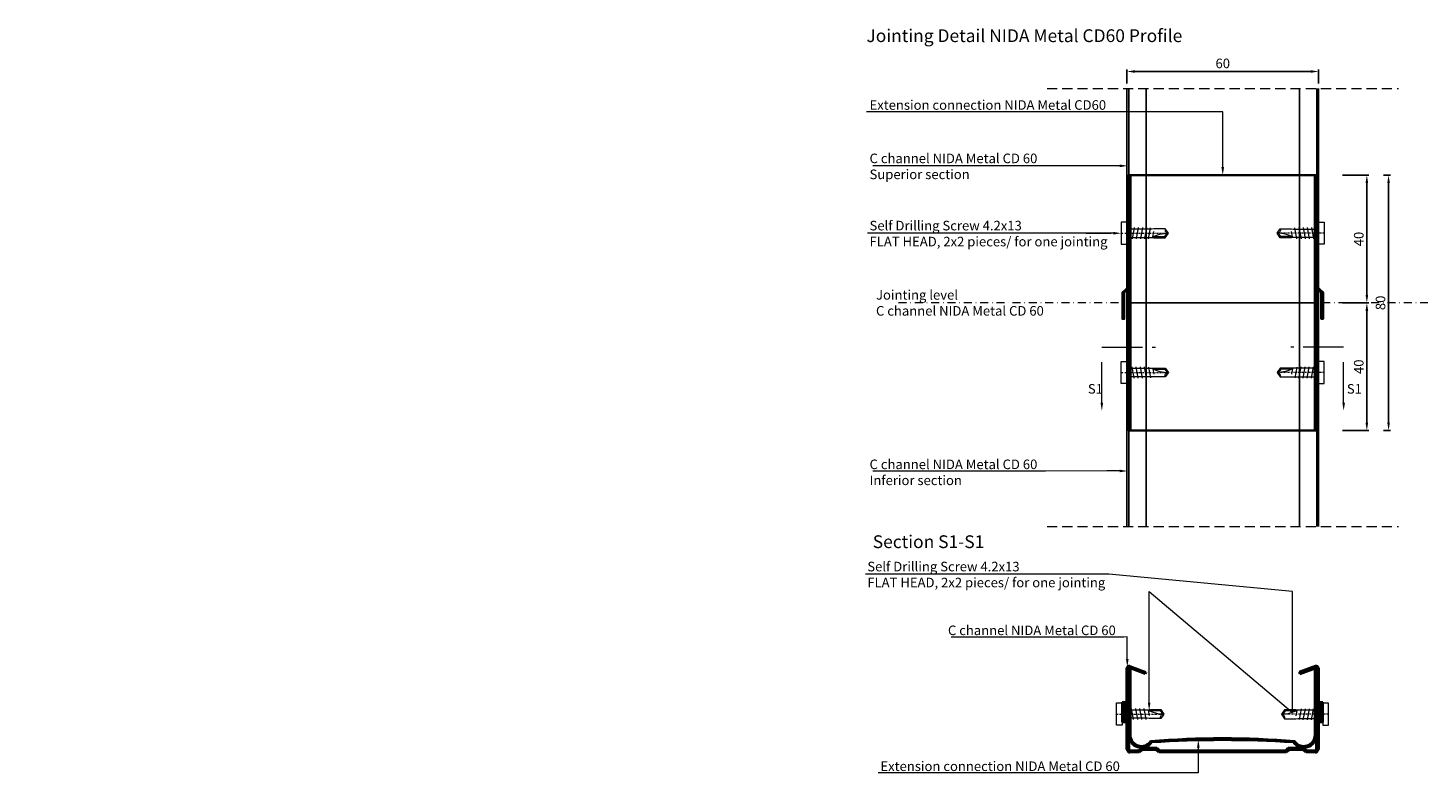
# Model space of a CAD drawing. Units: inches. Extents: x -39239 to 109009, y -14872 to 15423.
# Drawn here: x 16389 to 16827, y -6660 to -6426 of the extents above; entities that cross this region are included whole.
import ezdxf
from ezdxf import colors
from ezdxf.entities.mleader import LeaderData, LeaderLine
from ezdxf.math import Vec2, Vec3

# ---------------------------------------------------------------- set-up
doc = ezdxf.new("R2010")
doc.units = ezdxf.units.IN
doc.header["$MEASUREMENT"] = 0
doc.linetypes.add('DASHDOT', pattern=[1, 0.5, -0.25, 0, -0.25])
doc.linetypes.add('DASHED', pattern=[19.05, 12.7, -6.35])
doc.layers.get('DEFPOINTS').update_dxf_attribs({"lineweight": 0})
for name, color, linetype, lineweight in [('00_M COTE', 7, 'Continuous', 13), ('S_AXE', 103, 'DASHDOT', 13), ('S_CONTUR', 252, 'DASHED', 13), ('S_PIESA 3', 91, 'Continuous', 35), ('S_PIESA 5', 40, 'Continuous', 25), ('S_PROFIL 2', 253, 'Continuous', 25), ('S_SURUBURI DIBLURI', 30, 'Continuous', 15), ('S_SURUBURI DIBLURII_hach', 41, 'Continuous', 5), ('S_TEXT', 7, 'Continuous', 15)]:
    doc.layers.add(name, color=color, linetype=linetype, lineweight=lineweight)
doc.styles.add('1_1 ARIAL', font='arial.ttf', dxfattribs={"height": 2.55})
doc.styles.add('1_5 ARIAL', font='arial.ttf', dxfattribs={"height": 12.75})
doc.dimstyles.new('1_5 DIM', dxfattribs={"dimscale": 5, "dimtxt": 12.75, "dimasz": 2.5, "dimexe": 0.6, "dimexo": 1.5, "dimgap": 1, "dimtad": 1, "dimdec": 0, "dimzin": 9, "dimdsep": 46, "dimtxsty": '1_5 ARIAL', "dimcen": 0, "dimdle": 0.025, "dimclrt": 256, "dimazin": 2, "dimtfac": 1, "dimtdec": 0, "dimtix": 1, "dimtmove": 2, "dimatfit": 3, "dimfxl": 1, "dimtolj": 1, "dimtzin": 9, "dimarcsym": 0})

# ---------------------------------------------------------------- blocks, each defined once
blk = doc.blocks.new('FLAT HEAD 4.2X13')
at = {"layer": 'S_AXE'}
blk.add_line((23170.21, 3694.55), (23155.45, 3694.55), dxfattribs=at)
at = {"layer": 'S_SURUBURI DIBLURI', "flags": 128}
blk.add_lwpolyline([(23168.45, 3692.73, 0.414214), (23167.95, 3693.23), (23160.58, 3693.23), (23159.99, 3693.15), (23156.43, 3693.15), (23155.45, 3694.55), (23156.43, 3695.95), (23159.99, 3695.95), (23160.64, 3695.87), (23167.95, 3695.87, 0.414214), (23168.45, 3696.37)], format="xyb", dxfattribs=at)
blk.add_lwpolyline([(23170.21, 3698), (23170.21, 3691.1), (23170.21, 3691.1), (23170.21, 3691.1), (23170.21, 3691.1), (23168.45, 3691.1), (23168.45, 3698)], close=True, dxfattribs=at)
at = {"layer": 'S_SURUBURI DIBLURII_hach', "flags": 128}
for points in [[(23156.43, 3695.95, -0.520567), (23155.45, 3694.55)], [(23160.58, 3693.23, 0.126438), (23155.45, 3694.55)]]:
    blk.add_lwpolyline(points, format="xyb", dxfattribs=at)
for points in [[(23160.06, 3693.5), (23156.61, 3693.5), (23155.88, 3694.54)], [(23160.31, 3693.38), (23159.99, 3695.05)], [(23161.66, 3692.84), (23161.03, 3696.23)], [(23162.29, 3696.3), (23162.94, 3692.8)], [(23163.59, 3696.3), (23164.24, 3692.8)], [(23164.89, 3696.3), (23165.54, 3692.8)], [(23166.19, 3696.3), (23166.84, 3692.8)], [(23167.61, 3694.3), (23167.49, 3696.3)], [(23156.61, 3693.5), (23156.43, 3693.15)]]:
    blk.add_lwpolyline(points, dxfattribs=at)
blk = doc.blocks.new('*D1436')
at = {"layer": '00_M COTE', "color": 0, "lineweight": -2, "transparency": 16777216}
for p, q in [((16813.36, -6472.59), (16815.55, -6472.59)), ((16814.95, -6550.09), (16814.95, -6475.09)), ((16813.36, -6552.59), (16815.55, -6552.59))]:
    blk.add_line(p, q, dxfattribs=at)
at = {"layer": '00_M COTE', "color": 0, "transparency": 16777216}
for points in [[(16814.54, -6475.09), (16815.37, -6475.09), (16814.95, -6472.59)], [(16814.54, -6550.09), (16815.37, -6550.09), (16814.95, -6552.59)]]:
    blk.add_solid(points, dxfattribs=at)
at = {"layer": 'DEFPOINTS', "color": 0, "transparency": 16777216}
for p in [(16811.86, -6472.59), (16814.95, -6472.59), (16811.86, -6552.59)]:
    blk.add_point(p, dxfattribs=at)
at = {"layer": '00_M COTE', "transparency": 16777216, "insert": (16812.42, -6512.59), "char_height": 12.75, "width": 0.1304, "attachment_point": 5, "rotation": 90, "style": '1_5 ARIAL'}
blk.add_mtext('\\A1;\\H0.23529x;80', dxfattribs=at)
blk = doc.blocks.new('*D1437')
at = {"layer": '00_M COTE', "color": 0, "lineweight": -2, "transparency": 16777216}
for p, q in [((16800.5, -6472.59), (16808.75, -6472.59)), ((16808.15, -6510.09), (16808.15, -6475.09)), ((16800.5, -6512.59), (16808.75, -6512.59))]:
    blk.add_line(p, q, dxfattribs=at)
at = {"layer": '00_M COTE', "color": 0, "transparency": 16777216}
for points in [[(16807.73, -6475.09), (16808.57, -6475.09), (16808.15, -6472.59)], [(16807.73, -6510.09), (16808.57, -6510.09), (16808.15, -6512.59)]]:
    blk.add_solid(points, dxfattribs=at)
at = {"layer": 'DEFPOINTS', "color": 0, "transparency": 16777216}
for p in [(16799, -6472.59), (16808.15, -6472.59), (16799, -6512.59)]:
    blk.add_point(p, dxfattribs=at)
at = {"layer": '00_M COTE', "transparency": 16777216, "insert": (16805.62, -6492.59), "char_height": 12.75, "width": 0.0261, "attachment_point": 5, "rotation": 90, "style": '1_5 ARIAL'}
blk.add_mtext('\\A1;\\H0.23529x;40', dxfattribs=at)
blk = doc.blocks.new('*D1438')
at = {"layer": '00_M COTE', "color": 0, "lineweight": -2, "transparency": 16777216}
for p, q in [((16800.5, -6512.59), (16808.75, -6512.59)), ((16808.15, -6550.09), (16808.15, -6515.09)), ((16800.5, -6552.59), (16808.75, -6552.59))]:
    blk.add_line(p, q, dxfattribs=at)
at = {"layer": '00_M COTE', "color": 0, "transparency": 16777216}
for points in [[(16807.73, -6515.09), (16808.57, -6515.09), (16808.15, -6512.59)], [(16807.73, -6550.09), (16808.57, -6550.09), (16808.15, -6552.59)]]:
    blk.add_solid(points, dxfattribs=at)
at = {"layer": 'DEFPOINTS', "color": 0, "transparency": 16777216}
for p in [(16799, -6512.59), (16808.15, -6512.59), (16799, -6552.59)]:
    blk.add_point(p, dxfattribs=at)
at = {"layer": '00_M COTE', "transparency": 16777216, "insert": (16805.62, -6532.59), "char_height": 12.75, "width": 0.1304, "attachment_point": 5, "rotation": 90, "style": '1_5 ARIAL'}
blk.add_mtext('\\A1;\\H0.23529x;40', dxfattribs=at)
blk = doc.blocks.new('*D1439')
at = {"layer": '00_M COTE', "color": 0, "lineweight": -2, "transparency": 16777216}
for p, q in [((16733.05, -6443.92), (16733.05, -6439.52)), ((16735.55, -6440.12), (16790.55, -6440.12)), ((16793.05, -6443.92), (16793.05, -6439.52))]:
    blk.add_line(p, q, dxfattribs=at)
at = {"layer": '00_M COTE', "color": 0, "transparency": 16777216}
for points in [[(16735.55, -6439.71), (16735.55, -6440.54), (16733.05, -6440.12)], [(16790.55, -6439.71), (16790.55, -6440.54), (16793.05, -6440.12)]]:
    blk.add_solid(points, dxfattribs=at)
at = {"layer": 'DEFPOINTS', "color": 0, "transparency": 16777216}
for p in [(16793.05, -6440.12), (16733.05, -6445.42), (16793.05, -6445.42)]:
    blk.add_point(p, dxfattribs=at)
at = {"layer": '00_M COTE', "transparency": 16777216, "insert": (16763.05, -6437.59), "char_height": 12.75, "width": 0.1304, "attachment_point": 5, "style": '1_5 ARIAL'}
blk.add_mtext('\\A1;\\H0.23529x;60', dxfattribs=at)
blk = doc.blocks.new('Profil NIDA Metal CD 60 - s')
at = {"layer": 'S_PIESA 5', "lineweight": 40}
for p, q in [((0.65, 26.67), (5.71, 24.82)), ((58.77, 26.67), (53.71, 24.82)), ((-0.29, 0.71), (-0.29, 26.01)), ((0.31, 26.01), (0.31, 0.71)), ((5.5, 24.26), (0.44, 26.1)), ((5.71, 24.82), (5.5, 24.26)), ((53.71, 24.82), (53.91, 24.26)), ((53.91, 24.26), (58.97, 26.1)), ((59.11, 0.71), (59.11, 26.01)), ((59.71, 26.01), (59.71, 0.71)), ((0.71, 0.31), (3.46, 0.31)), ((3.46, 0.31), (4.26, 1.11)), ((4.51, 0.51), (3.71, -0.29)), ((4.26, 1.11), (9.16, 1.11)), ((8.91, 0.51), (4.51, 0.51)), ((9.71, -0.29), (8.91, 0.51)), ((9.16, 1.11), (9.96, 0.31)), ((9.96, 0.31), (49.46, 0.31)), ((49.46, 0.31), (50.26, 1.11)), ((50.51, 0.51), (49.71, -0.29)), ((50.26, 1.11), (55.16, 1.11)), ((54.91, 0.51), (50.51, 0.51)), ((55.71, -0.29), (54.91, 0.51)), ((55.16, 1.11), (55.96, 0.31)), ((55.96, 0.31), (58.71, 0.31)), ((3.71, -0.29), (0.71, -0.29)), ((49.71, -0.29), (9.71, -0.29)), ((58.71, -0.29), (55.71, -0.29))]:
    blk.add_line(p, q, dxfattribs=at)
for centre, radius, start, end in [((0.41, 26.01), 0.7, 70, 180), ((59.01, 26.01), 0.7, 0, 110), ((0.41, 26.01), 0.1, 70, 180), ((59.01, 26.01), 0.1, 0, 110), ((0.71, 0.71), 1, 180, 270), ((0.71, 0.71), 0.4, 180, 270), ((58.71, 0.71), 0.4, 270, 0), ((58.71, 0.71), 1, 270, 0)]:
    blk.add_arc(centre, radius, start, end, dxfattribs=at)

msp = doc.modelspace()

# ---------------------------------------------------------------- linework, layer by layer
at = {"layer": 'S_AXE', "ltscale": 5}
msp.add_line((16827.289, -6512.588), (16661.076, -6512.588), dxfattribs=at)
at = {"layer": 'S_CONTUR', "ltscale": 0.25}
for p, q in [((16708.049, -6445.42), (16818.049, -6445.42)), ((16708.049, -6582.588), (16818.049, -6582.588))]:
    msp.add_line(p, q, dxfattribs=at)
at = {"layer": 'S_PIESA 3'}
for p, q in [((16734.199, -6552.588), (16734.199, -6472.588)), ((16791.899, -6472.588), (16791.899, -6552.588)), ((16731.605, -6643.928), (16731.605, -6637.678)), ((16731.605, -6637.678), (16733.605, -6637.678)), ((16732.155, -6643.928), (16732.155, -6637.678)), ((16794.405, -6637.678), (16792.405, -6637.678)), ((16793.855, -6643.928), (16793.855, -6637.678)), ((16794.405, -6643.928), (16794.405, -6637.678)), ((16733.605, -6643.928), (16731.605, -6643.928)), ((16792.405, -6643.928), (16794.405, -6643.928))]:
    msp.add_line(p, q, dxfattribs=at)
msp.add_lwpolyline([(16792.449, -6552.588), (16733.649, -6552.588), (16733.649, -6472.588), (16792.449, -6472.588)], close=True, dxfattribs=at)
for points in [[(16733.649, -6508.138), (16732.199, -6509.374), (16732.199, -6517.588), (16731.649, -6517.588), (16731.649, -6509.292), (16733.649, -6507.588)], [(16792.449, -6508.138), (16793.899, -6509.374), (16793.899, -6517.588), (16794.449, -6517.588), (16794.449, -6509.292), (16792.449, -6507.588)]]:
    msp.add_lwpolyline(points, dxfattribs=at)
msp.add_lwpolyline([(16734.155, -6626.928), (16733.605, -6626.928), (16733.605, -6647.928, 0.735418), (16740.894, -6650.204, -0.0325061), (16785.115, -6650.204, 0.735418), (16792.405, -6647.928), (16792.405, -6626.928), (16791.855, -6626.928), (16791.855, -6647.928, -0.7372647), (16785.558, -6649.878, 0.0417769), (16740.451, -6649.878, -0.7372647), (16734.155, -6647.928)], format="xyb", close=True, dxfattribs=at)
at = {"layer": 'S_PIESA 5'}
for points in [[(16733.049, -6445.42), (16733.049, -6512.588), (16793.049, -6512.588), (16793.049, -6445.42)], [(16739.049, -6445.42), (16739.049, -6512.588), (16787.049, -6512.588), (16787.049, -6445.42)], [(16733.049, -6512.588), (16733.049, -6582.588)], [(16793.049, -6582.588), (16793.049, -6512.588), (16733.049, -6512.588)], [(16739.049, -6582.588), (16739.049, -6512.588), (16787.049, -6512.588), (16787.049, -6582.588)]]:
    msp.add_lwpolyline(points, dxfattribs=at)
at = {"layer": 'S_PIESA 5', "ltscale": 0.4}
for points in [[(16733.649, -6445.42), (16733.649, -6512.588), (16792.449, -6512.588), (16792.449, -6445.42)], [(16733.649, -6582.588), (16733.649, -6512.588), (16792.449, -6512.588), (16792.449, -6582.588)]]:
    msp.add_lwpolyline(points, dxfattribs=at)

# ---------------------------------------------------------------- block references
at = {"layer": 'S_PIESA 5'}
msp.add_blockref('Profil NIDA Metal CD 60 - s', (16733.297, -6653.038), dxfattribs=at)
at = {"layer": 'S_PROFIL 2', "xscale": -1}
msp.add_blockref('FLAT HEAD 4.2X13', (39901.497, -10185.328), dxfattribs=at)
at = {"layer": 'S_PROFIL 2'}
msp.add_blockref('FLAT HEAD 4.2X13', (-6375.4, -10185.328), dxfattribs=at)
at = {"layer": 'S_PROFIL 2', "rotation": 180}
for p in [(39901.497, -2839.848), (39900.053, -2946.796)]:
    msp.add_blockref('FLAT HEAD 4.2X13', p, dxfattribs=at)
at = {"layer": 'S_PROFIL 2', "xscale": -1, "rotation": 180}
for p in [(-6375.4, -2839.848), (-6374.044, -2946.888)]:
    msp.add_blockref('FLAT HEAD 4.2X13', p, dxfattribs=at)

# ---------------------------------------------------------------- texts
at = {"layer": 'S_TEXT', "attachment_point": 4, "style": '1_1 ARIAL'}
for s, width, gutter_width, heights, insert, char_height in [('\\PJointing Detail NIDA Metal CD60 Profile ', 2362.27644, 2005.655, [330.419], (16651.523, -6425.578), 4), ('Jointing level\\PC channel NIDA Metal CD 60', 1168.71819, 255, [0], (16654.521, -6512.588), 3), ('S1', 164.96523, 0, [8.366], (16720.831, -6539.514), 3), ('S1', 164.96523, 0, [8.366], (16801.889, -6539.514), 3), ('Section S1-S1', 444.93337, 62.5, [77.38], (16653.5, -6587.385), 4)]:
    msp.add_mtext_dynamic_manual_height_columns(s, width=width, gutter_width=gutter_width, heights=heights, dxfattribs=dict(at, insert=insert, char_height=char_height))

# ---------------------------------------------------------------- dimensions: what is measured, and where the dimension line sits
at = {"layer": '00_M COTE'}
dim = msp.add_linear_dim(base=(16793.049, -6440.123), p1=(16733.049, -6445.42), p2=(16793.049, -6445.42), text='\\H0.23529x;60', dimstyle='1_5 DIM', override={"dimscale": 1}, dxfattribs=at)
dim.commit()
dim.dimension.update_dxf_attribs({"geometry": '*D1439', "text_midpoint": (16763.049, -6437.591)})
for base, p1, p2, text, override, picture, middle in [((16808.15, -6472.588), (16798.998, -6512.588), (16798.998, -6472.588), '\\H0.23529x;40', {"dimscale": 1, "dimtxsty": '1_5 ARIAL'}, '*D1437', (16805.618, -6492.588)), ((16814.955, -6472.588), (16811.857, -6552.588), (16811.857, -6472.588), '\\H0.23529x;80', {"dimscale": 1}, '*D1436', (16812.423, -6512.588)), ((16808.15, -6512.588), (16798.998, -6552.588), (16798.998, -6512.588), '\\H0.23529x;<>', {"dimscale": 1}, '*D1438', (16805.618, -6532.588))]:
    dim = msp.add_linear_dim(base=base, p1=p1, p2=p2, angle=90, text=text, dimstyle='1_5 DIM', override=override, dxfattribs=at)
    dim.commit()
    dim.dimension.update_dxf_attribs({"geometry": picture, "text_midpoint": middle})

# ---------------------------------------------------------------- leaders
ml = msp.add_multileader_mtext('Standard', dxfattribs=at)
ml.set_content('Extension connection NIDA Metal CD60', color=256, style='1_1 ARIAL')
ml.set_leader_properties(color=256, linetype='ByLayer', lineweight=-1)
ml.build(insert=Vec2(0, 0))
ml.multileader.update_dxf_attribs({"has_dogleg": 0, "text_left_attachment_type": 6, "text_right_attachment_type": 6, "dogleg_length": 0, "arrow_head_size": 2.55})
ctx = ml.context
ctx.base_point, ctx.char_height, ctx.arrow_head_size, ctx.landing_gap_size, ctx.plane_origin = Vec3(16651.496, -6452.713), 3, 2.55, 1, Vec3(16659.937, -6465.097)
ctx.left_attachment, ctx.right_attachment = 6, 6
notes = []
notes.append((ctx, [(1, (1, 1, 0), (16727.274, -6452.713), (-1, 0), 0, [(0, [(16763.049, -6472.588), (16763.049, -6452.713)], 0, [])])]))
ctx.mtext.insert, ctx.mtext.flow_direction = Vec3(16652.496, -6449.113), 5
ml = msp.add_multileader_mtext('Standard', dxfattribs=at)
ml.set_content('C channel NIDA Metal CD 60\\PSuperior section', color=256, style='1_1 ARIAL')
ml.set_leader_properties(color=256, linetype='ByLayer', lineweight=-1)
ml.build(insert=Vec2(0, 0))
ml.multileader.update_dxf_attribs({"has_dogleg": 0, "text_left_attachment_type": 5, "text_right_attachment_type": 6, "dogleg_length": 0, "arrow_head_size": 2.5})
ctx = ml.context
ctx.base_point, ctx.char_height, ctx.arrow_head_size, ctx.landing_gap_size, ctx.plane_origin = Vec3(16651.496, -6474.773), 3, 2.5, 1, Vec3(16583.638, -6504.806)
ctx.left_attachment, ctx.right_attachment = 5, 6
notes.append((ctx, [(1, (1, 1, 0), (16707.592, -6469.671), (-1, 0), 0, [(0, [(16733.296, -6469.671), (16726.792, -6469.671)], 0, [])])]))
ctx.mtext.insert, ctx.mtext.flow_direction = Vec3(16652.496, -6465.838), 5
ml = msp.add_multileader_mtext('Standard', dxfattribs=at)
ml.set_content('Self Drilling Screw 4.2x13 \\P\\pxql;FLAT HEAD, 2x2 pieces/ for one jointing', color=256, style='1_1 ARIAL')
ml.set_leader_properties(color=256, linetype='ByLayer', lineweight=-1)
ml.build(insert=Vec2(0, 0))
ml.multileader.update_dxf_attribs({"has_dogleg": 0, "text_left_attachment_type": 5, "text_right_attachment_type": 6, "dogleg_length": 0, "arrow_head_size": 2.5})
ctx = ml.context
ctx.base_point, ctx.char_height, ctx.arrow_head_size, ctx.landing_gap_size, ctx.plane_origin = Vec3(16651.496, -6495.877), 3, 2.5, 1, Vec3(16570.928, -6525.91)
ctx.left_attachment, ctx.right_attachment = 5, 6
notes.append((ctx, [(1, (1, 1, 0), (16728.113, -6490.775), (-1, 0), 0, [(0, [(16731.289, -6490.775), (16720.225, -6490.775)], 0, [])])]))
ctx.mtext.insert, ctx.mtext.flow_direction = Vec3(16652.496, -6486.893), 5
at = {"layer": '00_M COTE', "lineweight": 13}
ml = msp.add_multileader_mtext('Standard', dxfattribs=at)
ml.set_content('(iv)', color=2, style='1_1 ARIAL')
ml.set_leader_properties(color=256, linetype='ByLayer', lineweight=-1)
ml.build(insert=Vec2(0, 0))
ml.multileader.update_dxf_attribs({"has_dogleg": 0, "text_left_attachment_type": 6, "text_right_attachment_type": 6, "dogleg_length": 0, "arrow_head_size": 12.75, "scale": 5})
ctx = ml.context
ctx.base_point, ctx.scale, ctx.char_height, ctx.arrow_head_size, ctx.landing_gap_size, ctx.plane_origin = Vec3(14918.043, -6571.469), 5, 12.75, 12.75, 5, Vec3(14973.791, -6793.088)
ctx.left_attachment, ctx.right_attachment = 6, 6
notes.append((ctx, [(0, (1, 1, 0), (14918.043, -6571.469), (1, 0), 0, [(0, [(14895.308, -6538.706), (14918.043, -6571.469)], 0, [])])]))
ctx.mtext.insert, ctx.mtext.width, ctx.mtext.defined_height, ctx.mtext.line_spacing_style, ctx.mtext.flow_direction = Vec3(14923.043, -6554.97), 359.86095, 60.868, 2, 5
at = {"layer": '00_M COTE'}
ml = msp.add_multileader_mtext('Standard', dxfattribs=at)
ml.set_content('C channel NIDA Metal CD 60\\PInferior section', color=256, style='1_1 ARIAL')
ml.set_leader_properties(color=256, linetype='ByLayer', lineweight=-1)
ml.build(insert=Vec2(0, 0))
ml.multileader.update_dxf_attribs({"has_dogleg": 0, "text_left_attachment_type": 5, "text_right_attachment_type": 6, "dogleg_length": 0, "arrow_head_size": 2.5})
ctx = ml.context
ctx.base_point, ctx.char_height, ctx.arrow_head_size, ctx.landing_gap_size, ctx.plane_origin = Vec3(16651.496, -6570.359), 3, 2.5, 1, Vec3(16583.638, -6600.371)
ctx.left_attachment, ctx.right_attachment = 5, 6
notes.append((ctx, [(1, (1, 1, 0), (16707.592, -6565.257), (-1, 0), 0, [(0, [(16733.296, -6565.236), (16726.792, -6565.236)], 0, [])])]))
ctx.mtext.insert, ctx.mtext.flow_direction = Vec3(16652.496, -6561.657), 5
ml = msp.add_multileader_mtext('Standard', dxfattribs=at)
ml.set_content('Self Drilling Screw 4.2x13 \\P\\pxql;FLAT HEAD, 2x2 pieces/ for one jointing', color=256, style='1_1 ARIAL')
ml.set_leader_properties(color=256, linetype='ByLayer', lineweight=-1)
ml.build(insert=Vec2(0, 0))
ml.multileader.update_dxf_attribs({"has_dogleg": 0, "text_left_attachment_type": 5, "text_right_attachment_type": 6, "dogleg_length": 0, "arrow_head_size": 2.5})
ctx = ml.context
ctx.base_point, ctx.char_height, ctx.arrow_head_size, ctx.landing_gap_size, ctx.plane_origin = Vec3(16650.799, -6602.659), 3, 2.5, 1, Vec3(16738.484, -6698.232)
ctx.left_attachment, ctx.right_attachment = 5, 6
notes.append((ctx, [(1, (1, 1, 0), (16727.416, -6597.557), (-1, 0), 0, [(1, [(16740.012, -6640.306), (16740.012, -6603.001), (16784.856, -6640.831), (16784.856, -6603.001)], 0, [])])]))
ctx.mtext.insert, ctx.mtext.width, ctx.mtext.defined_height, ctx.mtext.flow_direction = Vec3(16651.799, -6593.675), 77.15739, 11.047, 5
ml = msp.add_multileader_mtext('Standard', dxfattribs=at)
ml.set_content('C channel NIDA Metal CD 60', color=256, style='1_1 ARIAL')
ml.set_leader_properties(color=256, linetype='ByLayer', lineweight=-1)
ml.build(insert=Vec2(0, 0))
ml.multileader.update_dxf_attribs({"has_dogleg": 0, "text_left_attachment_type": 5, "text_right_attachment_type": 6, "dogleg_length": 0, "arrow_head_size": 2.5})
ctx = ml.context
ctx.base_point, ctx.char_height, ctx.arrow_head_size, ctx.landing_gap_size, ctx.plane_origin = Vec3(16676.04, -6617.295), 3, 2.5, 1, Vec3(16696.198, -6681.904)
ctx.left_attachment, ctx.right_attachment = 5, 6
notes.append((ctx, [(1, (1, 1, 0), (16732.136, -6617.244), (-1, 0), 0, [(0, [(16733.163, -6626.647), (16733.163, -6617.223)], 0, [])])]))
ctx.mtext.insert, ctx.mtext.width, ctx.mtext.defined_height, ctx.mtext.flow_direction = Vec3(16677.04, -6613.644), 70.93929, 11.047, 5
ml = msp.add_multileader_mtext('Standard', dxfattribs=at)
ml.set_content('Extension connection NIDA Metal CD 60', color=256, style='1_1 ARIAL')
ml.set_leader_properties(color=256, linetype='ByLayer', lineweight=-1)
ml.build(insert=Vec2(0, 0))
ml.multileader.update_dxf_attribs({"has_dogleg": 0, "text_left_attachment_type": 5, "text_right_attachment_type": 6, "dogleg_length": 0, "arrow_head_size": 2.5})
ctx = ml.context
ctx.base_point, ctx.char_height, ctx.arrow_head_size, ctx.landing_gap_size, ctx.plane_origin = Vec3(16654.901, -6659.856), 3, 2.5, 1, Vec3(16762.808, -6705.324)
ctx.left_attachment, ctx.right_attachment = 5, 6
notes.append((ctx, [(1, (1, 1, 0), (16731.844, -6659.805), (-1, 0), 0, [(0, [(16755.401, -6649.387), (16755.401, -6659.78)], 0, [])])]))
ctx.mtext.insert, ctx.mtext.width, ctx.mtext.defined_height, ctx.mtext.flow_direction = Vec3(16655.901, -6656.205), 83.83711, 11.047, 5
at = {"layer": 'S_CONTUR', "ltscale": 0.25}
ml = msp.add_multileader_mtext('Standard', dxfattribs=at)
ml.set_content('', color=256, style='1_1 ARIAL')
ml.set_leader_properties(color=256, linetype='ByLayer', lineweight=-1)
ml.build(insert=Vec2(0, 0))
ml.multileader.update_dxf_attribs({"has_dogleg": 0, "text_left_attachment_type": 6, "text_right_attachment_type": 6, "dogleg_length": 0, "arrow_head_size": 2.55})
ctx = ml.context
ctx.base_point, ctx.char_height, ctx.arrow_head_size, ctx.landing_gap_size, ctx.plane_origin = Vec3(16740.951, -6526.43), 2.55, 2.55, 1, Vec3(17016.333, -6604.588)
ctx.left_attachment, ctx.right_attachment = 6, 6
notes.append((ctx, [(1, (1, 1, 0), (16740.951, -6526.43), (1, 0), 0, [(0, [(16725.207, -6546.376), (16725.207, -6526.43)], 0, [])])]))
ctx.mtext.insert, ctx.mtext.flow_direction = Vec3(16741.951, -6523.88), 5
ml = msp.add_multileader_mtext('Standard', dxfattribs=at)
ml.set_content('', color=256, style='1_1 ARIAL')
ml.set_leader_properties(color=256, linetype='ByLayer', lineweight=-1)
ml.build(insert=Vec2(0, 0))
ml.multileader.update_dxf_attribs({"has_dogleg": 0, "text_left_attachment_type": 6, "text_right_attachment_type": 6, "dogleg_length": 0, "arrow_head_size": 2.55})
ctx = ml.context
ctx.base_point, ctx.char_height, ctx.arrow_head_size, ctx.landing_gap_size, ctx.plane_origin = Vec3(16783.34, -6526.43), 2.55, 2.55, 1, Vec3(16509.764, -6604.588)
ctx.left_attachment, ctx.right_attachment = 6, 6
notes.append((ctx, [(0, (1, 1, 0), (16785.34, -6526.43), (-1, 0), 0, [(0, [(16800.89, -6546.376), (16800.89, -6526.43)], 0, [])])]))
ctx.mtext.insert, ctx.mtext.text_direction, ctx.mtext.rotation, ctx.mtext.flow_direction = Vec3(16784.34, -6528.98), Vec3(-1, 0), 3.1415927, 5
for ctx, leaders in notes:
    for number, flags, end, landing, length, lines in leaders:
        leader = LeaderData()
        leader.index, (leader.has_last_leader_line, leader.has_dogleg_vector, leader.attachment_direction) = number, flags
        leader.last_leader_point, leader.dogleg_vector, leader.dogleg_length = Vec3(end), Vec3(landing), length
        for number, points, colour, breaks in lines:
            line = LeaderLine()
            line.index, line.vertices, line.color, line.breaks = number, Vec3.list(points), colors.encode_raw_color(colour), breaks
            leader.lines.append(line)
        ctx.leaders.append(leader)

doc.saveas('drawing.dxf')
